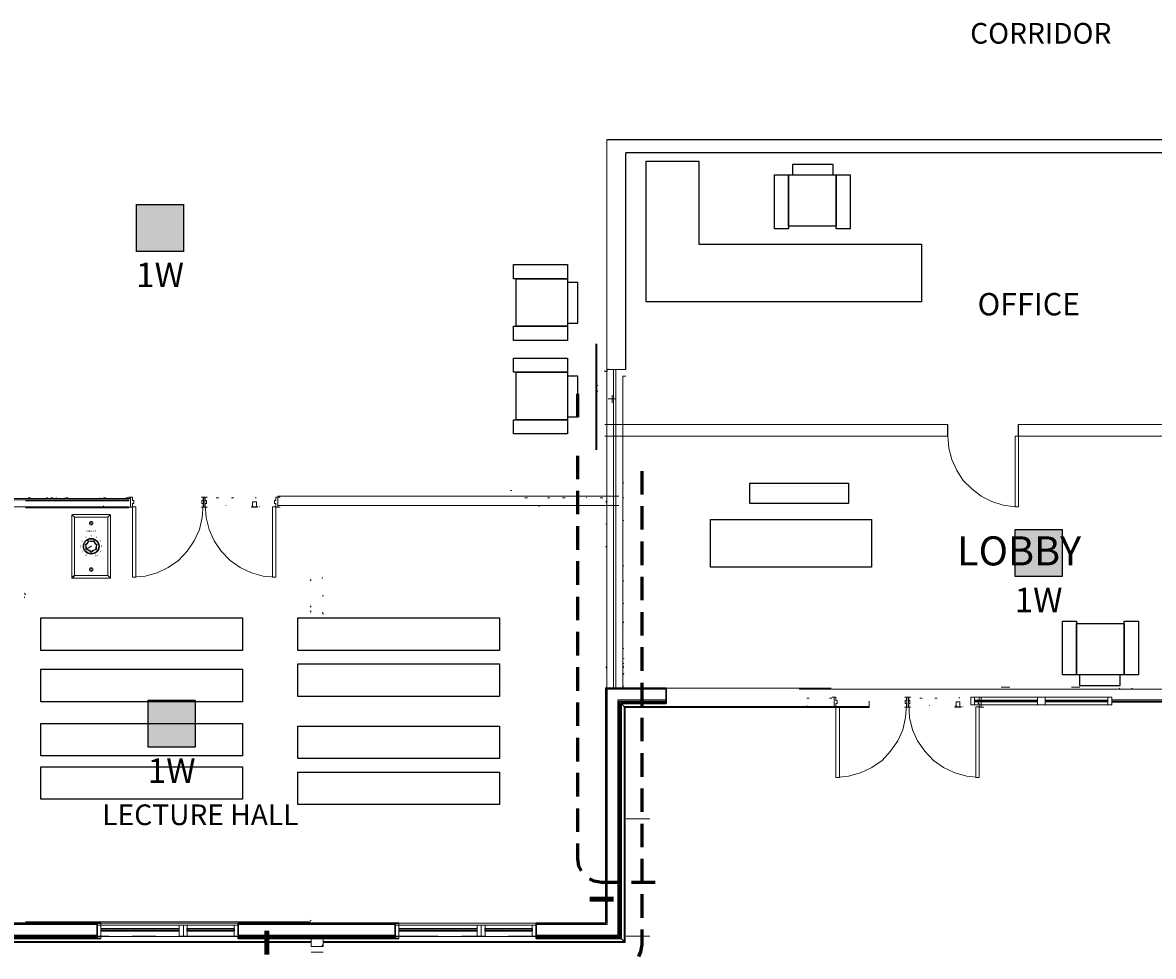
# Model space of a CAD drawing. Units: inches. Extents: x -6643 to 3484, y 2356 to 3640.
# Drawn here: x 606 to 1183, y 2425 to 2902 of the extents above; entities that cross this region are included whole.
import ezdxf
from ezdxf.enums import TextEntityAlignment as Align

# ---------------------------------------------------------------- set-up
doc = ezdxf.new("R2010")
doc.units = ezdxf.units.IN
doc.header["$MEASUREMENT"] = 0
for name, color, linetype in [('base', 252, 'Continuous'), ('csd2x2@1', 5, 'Continuous'), ('KEY-TXT', 7, 'Continuous'), ('VOLPAD', 1, 'Continuous')]:
    doc.layers.add(name, color=color, linetype=linetype)
doc.styles.add('ARIAL', font='arial.ttf', dxfattribs={"height": 12})
doc.styles.add('PDF Arial', font='arial.ttf')
doc.styles.get("Standard").update_dxf_attribs({"font": 'arial.ttf'})

# ---------------------------------------------------------------- blocks, each defined once
blk = doc.blocks.new('BOGEN CSD2XS')
at = {"layer": 'csd2x2@1'}
h = blk.add_hatch(color=256, dxfattribs=at)
h.dxf.hatch_style = 1
h.paths.add_polyline_path([(11.23, 24), (-12.77, 24), (-12.77, 0), (11.23, 0)])
blk.add_lwpolyline([(-12.77, 0), (-12.77, 24), (11.23, 24), (11.23, 0)], close=True, dxfattribs=at)
at = {"layer": 'KEY-TXT', "style": 'ARIAL'}
blk.add_attdef('TAP#', text='', height=12.5, dxfattribs=at).set_placement((-0.77, -5.67), align=Align.TOP_CENTER)
blk = doc.blocks.new('BOGEN AT10A')
at = {"layer": 'VOLPAD'}
h = blk.add_hatch(color=256, dxfattribs=at)
h.paths.add_polyline_path([(0.605, 1.832, 0.09588), (0.597, 1.834)], flags=0)
h.paths.add_polyline_path([(0.585, 1.788, 0.120223), (0.591, 1.784)], flags=0)
h.paths.add_polyline_path([(0.591, 1.784, 0.054169), (0.599, 1.784)], flags=0)
h.paths.add_polyline_path([(0.62, 1.793, 0.015467), (0.62, 1.797)], flags=0)
h.paths.add_polyline_path([(0.572, 1.835, 0.096045), (0.564, 1.823)], flags=0)
h.paths.add_polyline_path([(0.584, 1.843, 0.106447), (0.572, 1.835)], flags=0)
h.paths.add_polyline_path([(0.598, 1.846, 0.098686), (0.584, 1.843)], flags=0)
h.paths.add_polyline_path([(0.623, 1.836, 0.108806), (0.612, 1.843)], flags=0)
h.paths.add_polyline_path([(0.632, 1.767, 0.061466), (0.635, 1.794)], flags=0)
h.paths.add_polyline_path([(0.607, 1.732, 0.118186), (0.623, 1.746)], flags=0)
h.paths.add_polyline_path([(0.578, 1.728, 0.024792), (0.584, 1.728)], flags=0)
h.paths.add_polyline_path([(0.571, 1.729, 0.049224), (0.578, 1.728)], flags=0)
h.paths.add_polyline_path([(0.571, 1.729), (0.571, 1.744), (0.572, 1.744)], flags=0)
h.paths.add_polyline_path([(0.578, 1.742, 0.059279), (0.586, 1.741)], flags=0)
h.paths.add_polyline_path([(0.596, 1.771, 0.08324), (0.608, 1.773)], flags=0)
h.paths.add_polyline_path([(0.584, 1.772, 0.064641), (0.596, 1.771)], flags=0)
h.paths.add_polyline_path([(0.565, 1.789, 0.129623), (0.574, 1.778)], flags=0)
at = {"layer": 'VOLPAD', "lineweight": 18}
for points in [[(-1.295, 0.056), (-1.295, 4.187)], [(-1.244, 4.192), (-1.111, 4.059), (-1.111, 0.184), (-1.244, 0.051)], [(-1.239, 4.243), (1.239, 4.243)], [(-1.111, 4.059), (1.111, 4.059)], [(1.244, 4.192), (1.111, 4.059), (1.111, 0.184), (1.244, 0.051)], [(1.295, 4.187), (1.295, 0.056)], [(1.239, 0), (-1.239, 0)], [(-1.111, 0.184), (1.111, 0.184)]]:
    blk.add_lwpolyline(points, dxfattribs=at)
for points in [[(-1.111, 4.059), (-1.244, 4.192)], [(1.111, 4.059), (1.244, 4.192)], [(1.111, 0.184), (1.244, 0.051)]]:
    blk.add_lwpolyline(points, close=True, dxfattribs=at)
at = {"layer": 'VOLPAD', "lineweight": 5}
for points in [[(-0.33, 1.945), (-0.009, 2.129)], [(-0.317, 1.93), (0.001, 2.112)]]:
    blk.add_lwpolyline(points, dxfattribs=at)
at = {"layer": 'VOLPAD'}
blk.add_lwpolyline([(-0.009, 2.129), (0.001, 2.112)], dxfattribs=at)
at = {"layer": 'VOLPAD', "lineweight": 35}
blk.add_lwpolyline([(-1.111, 0.184), (-1.244, 0.051)], close=True, dxfattribs=at)
at = {"layer": 'VOLPAD', "lineweight": 18}
for centre, radius in [((0, 3.664), 0.131), ((0, 3.664), 0.0741), ((0, 0.579), 0.131), ((0, 0.579), 0.0742)]:
    blk.add_circle(centre, radius, dxfattribs=at)
at = {"layer": 'VOLPAD'}
for radius in [0.52, 0.5]:
    blk.add_circle((0.004, 2.125), radius, dxfattribs=at)
at = {"layer": 'VOLPAD', "lineweight": 18}
for centre, radius, start, end in [((-1.239, 4.187), 0.0564, 90.0153, 179.9847), ((1.239, 4.187), 0.0564, 0.0153, 89.9847), ((-1.239, 0.056), 0.0563, 179.99033, 270.00967), ((1.239, 0.056), 0.0563, 269.99033, 0.00967)]:
    blk.add_arc(centre, radius, start, end, dxfattribs=at)
at = {"layer": 'VOLPAD', "lineweight": 5}
for points in [[(-0.194, 2.496), (-0.194, 2.496), (-0.214, 2.328), (-0.401, 2.236)], [(-0.194, 2.496), (-0.194, 2.496), (-0.214, 2.328), (-0.401, 2.236)], [(-0.176, 2.462), (-0.176, 2.462), (-0.194, 2.309), (-0.364, 2.225)], [(-0.176, 2.462), (-0.176, 2.462), (-0.194, 2.309), (-0.364, 2.225)], [(0.184, 2.495), (0.184, 2.495), (-0.006, 2.429), (-0.194, 2.496)], [(0.184, 2.495), (0.184, 2.495), (-0.006, 2.429), (-0.194, 2.496)], [(0.168, 2.461), (0.168, 2.461), (-0.005, 2.401), (-0.176, 2.462)], [(0.168, 2.461), (0.168, 2.461), (-0.005, 2.401), (-0.176, 2.462)], [(0.356, 2.227), (0.356, 2.227), (0.221, 2.275), (0.168, 2.461)], [(0.356, 2.227), (0.356, 2.227), (0.221, 2.275), (0.168, 2.461)], [(0.392, 2.237), (0.392, 2.237), (0.243, 2.29), (0.184, 2.495)], [(0.392, 2.237), (0.392, 2.237), (0.243, 2.29), (0.184, 2.495)], [(-0.401, 2.236), (-0.401, 2.236), (-0.315, 2.151), (-0.361, 1.916)], [(-0.401, 2.236), (-0.401, 2.236), (-0.315, 2.151), (-0.361, 1.916)], [(-0.364, 2.225), (-0.364, 2.225), (-0.289, 2.151), (-0.33, 1.945)], [(-0.364, 2.225), (-0.364, 2.225), (-0.289, 2.151), (-0.33, 1.945)], [(-0.001, 1.71), (-0.001, 1.71), (-0.111, 1.878), (-0.361, 1.916)], [(-0.001, 1.747), (-0.001, 1.747), (-0.097, 1.893), (-0.317, 1.93)], [(-0.001, 1.747), (-0.001, 1.747), (0.129, 1.924), (0.326, 1.933)], [(-0.001, 1.71), (-0.001, 1.71), (0.142, 1.904), (0.358, 1.914)], [(0.326, 1.933), (0.326, 1.933), (0.292, 2.109), (0.356, 2.227)], [(0.358, 1.914), (0.358, 1.914), (0.321, 2.108), (0.392, 2.237)], [(0.358, 1.914), (0.358, 1.914), (0.321, 2.108), (0.392, 2.237)]]:
    blk.add_open_spline(points, degree=3, dxfattribs=at)
at = {"layer": 'VOLPAD', "lineweight": 25}
blk.add_open_spline([(-0.001, 1.71), (-0.001, 1.71), (-0.111, 1.878), (-0.361, 1.916)], degree=3, dxfattribs=at)
at = {"layer": 'VOLPAD'}
blk.add_text('VOLUME', height=0.12, dxfattribs=at).set_placement((0.004, 3.044), align=Align.BOTTOM_CENTER)
for s, p in [('3', (-0.608, 2.476)), ('4', (-0.343, 2.729)), ('5', (-0.007, 2.816)), ('6', (0.346, 2.728)), ('7', (0.595, 2.481)), ('2', (-0.704, 2.125)), ('1', (-0.602, 1.781)), ('0', (-0.356, 1.527)), ('10', (0.35, 1.523)), ('9', (0.595, 1.79)), ('8', (0.685, 2.127))]:
    blk.add_text(s, height=0.12, dxfattribs=at).set_placement(p, align=Align.MIDDLE_CENTER)

msp = doc.modelspace()

# ---------------------------------------------------------------- linework, layer by layer
at = {"layer": 'base', "lineweight": 18}
for p, q in [((715.82, 2441.27), (643.82, 2441.27)), ((867.82, 2441.27), (795.82, 2441.27))]:
    msp.add_line(p, q, dxfattribs=at)
at = {"layer": 'base', "lineweight": 9}
msp.add_line((753.1, 2432.79), (460.14, 2432.79), dxfattribs=at)
for points in [[(903.82, 2550.55), (903.82, 2841.92)], [(898.22, 2684.38), (898.22, 2737.5)], [(904.62, 2725.11), (904.46, 2724.79)], [(899.34, 2713.82), (898.86, 2713.18)], [(899.34, 2716.38), (899.02, 2716.7)], [(906.54, 2707.67), (906.54, 2711.67)], [(904.46, 2709.75), (908.46, 2709.75)], [(1077.86, 2696.62), (902.78, 2696.62)], [(1172.23, 2696.62), (1113.86, 2696.62)], [(1232.29, 2696.62), (1169.14, 2696.62)], [(1077.86, 2690.71), (902.78, 2690.71)], [(1077.86, 2690.71), (1078.34, 2684.63), (1079.94, 2678.87), (1082.34, 2673.27), (1085.7, 2668.15), (1090.02, 2663.83), (1094.82, 2660.15), (1100.26, 2657.43), (1106.02, 2655.51), (1112.1, 2654.71)], [(1134.9, 2690.71), (1112.1, 2690.71)], [(1232.29, 2690.71), (1127.78, 2690.71)], [(903.82, 2634.55), (903.82, 2682.55)], [(911.98, 2666.87), (912.46, 2666.87)], [(911.98, 2665.59), (911.98, 2665.75)], [(618.54, 2659.51), (618.06, 2658.87)], [(623.18, 2658.87), (622.86, 2659.51)], [(724.94, 2659.51), (724.62, 2659.03)], [(854.7, 2663.03), (855.34, 2663.03)], [(893.42, 2659.35), (893.42, 2659.51), (893.26, 2659.19)], [(607.34, 2657.8), (659.98, 2657.8), (659.98, 2658.28), (456.27, 2658.28)], [(607.34, 2654.23), (659.98, 2654.23), (659.98, 2654.71), (456.27, 2654.71)], [(607.66, 2654.23), (607.34, 2654.71)], [(608.62, 2659.19), (609.9, 2659.19)], [(620.14, 2659.19), (621.42, 2659.19)], [(627.18, 2659.19), (627.02, 2658.87)], [(627.82, 2659.19), (629.1, 2659.19)], [(645.42, 2658.87), (645.1, 2659.35)], [(647.02, 2659.19), (648.3, 2659.19)], [(647.18, 2655.35), (647.02, 2655.03)], [(658.54, 2659.19), (659.82, 2659.19)], [(661.9, 2618.71), (668.3, 2619.35), (674.38, 2620.95), (680.14, 2623.67), (685.42, 2627.35), (689.74, 2631.99), (693.42, 2637.27), (695.98, 2643.03), (697.42, 2649.27), (697.9, 2655.67)], [(735, 2618.71), (728.6, 2619.35), (722.52, 2620.95), (716.76, 2623.67), (711.64, 2627.35), (707.16, 2631.99), (703.48, 2637.27), (700.92, 2643.03), (699.48, 2649.27), (699, 2655.67)], [(704.62, 2659.19), (705.9, 2659.19)], [(709.58, 2655.19), (709.58, 2655.35)], [(712.3, 2659.19), (713.58, 2659.19)], [(722.52, 2654.55), (722.52, 2654.71), (725.72, 2654.71), (725.72, 2654.55), (722.52, 2654.55)], [(723.18, 2654.71), (722.86, 2655.35)], [(723.16, 2657.27), (725.08, 2657.27)], [(723.16, 2654.71), (723.16, 2657.27)], [(725.08, 2657.27), (725.08, 2654.71)], [(726.7, 2654.87), (726.54, 2654.71)], [(862.06, 2659.19), (863.34, 2659.19)], [(869.42, 2654.71), (869.1, 2655.35)], [(873.58, 2659.19), (874.86, 2659.19)], [(881.26, 2659.19), (882.54, 2659.19)], [(900.46, 2659.19), (901.74, 2659.19)], [(903.98, 2656.63), (903.34, 2657.59)], [(911.98, 2659.19), (912.46, 2659.19)], [(903.98, 2648.95), (903.82, 2648.95)], [(903.34, 2646.07), (903.34, 2645.91)], [(911.98, 2647.67), (912.46, 2647.67)], [(903.5, 2634.07), (903.34, 2634.55)], [(903.82, 2610.55), (903.82, 2622.55)], [(911.98, 2624.63), (912.46, 2624.63)], [(752.46, 2616.95), (753.1, 2617.59)], [(758.86, 2618.55), (758.7, 2618.07)], [(911.98, 2616.95), (912.46, 2616.95)], [(606.86, 2608.79), (606.7, 2608.31)], [(607.34, 2609.75), (606.86, 2610.55)], [(758.7, 2609.27), (759.34, 2609.27)], [(753.1, 2603.51), (752.46, 2604.15)], [(911.98, 2605.43), (912.46, 2605.43)], [(752.46, 2600.95), (753.1, 2601.59)], [(759.34, 2599.83), (758.7, 2600.79)], [(912.46, 2595.51), (912.14, 2596.15)], [(912.14, 2592.15), (911.98, 2591.67)], [(911.98, 2582.39), (912.46, 2582.39)], [(903.82, 2572.15), (903.34, 2573.11)], [(911.98, 2574.71), (912.46, 2574.71)], [(912.46, 2572.63), (911.98, 2573.59)], [(912.46, 2577.43), (912.46, 2577.27)], [(912.46, 2569.75), (911.98, 2568.63)], [(903.5, 2561.75), (903.34, 2561.43)], [(908.14, 2562.23), (907.98, 2562.07)], [(911.98, 2563.19), (912.46, 2563.19)], [(914.38, 2561.59), (914.22, 2561.91)], [(923.18, 2561.59), (922.86, 2562.23)], [(1165.57, 2562.23), (1165.25, 2561.59)], [(1171.81, 2561.75), (1171.49, 2562.23)], [(1005.88, 2557.12), (1007.16, 2557.12)], [(1017.4, 2557.12), (1018.68, 2557.12)], [(1063.48, 2557.12), (1064.76, 2557.12)], [(1071.16, 2557.12), (1072.44, 2557.12)], [(1083.8, 2557.44), (1083.48, 2556.96)], [(1161.57, 2557.59), (1089.57, 2557.59)], [(1091.49, 2553.59), (1091.49, 2557.59)], [(1123.49, 2553.59), (1123.49, 2557.59)], [(1127.49, 2553.59), (1127.49, 2557.59)], [(1159.49, 2557.59), (1159.49, 2553.59)], [(759.18, 2432.79), (912.78, 2432.79), (912.78, 2552.79)], [(911.18, 2554.39), (913.26, 2552.31), (1037.74, 2552.31), (1037.74, 2555.51)], [(912.78, 2552.79), (1037.74, 2552.79)], [(913.26, 2552.31), (913.26, 2432.31)], [(1006.04, 2553.28), (1005.88, 2552.96)], [(1020.76, 2516.64), (1027.16, 2517.28), (1033.24, 2518.88), (1039, 2521.6), (1044.28, 2525.28), (1048.6, 2529.92), (1052.28, 2535.2), (1054.84, 2540.96), (1056.28, 2547.2), (1056.76, 2553.6)], [(1093.87, 2516.64), (1087.47, 2517.28), (1081.39, 2518.88), (1075.63, 2521.6), (1070.51, 2525.28), (1066.03, 2529.92), (1062.35, 2535.2), (1059.79, 2540.96), (1058.35, 2547.2), (1057.87, 2553.6)], [(1068.44, 2553.12), (1068.44, 2553.28)], [(1081.39, 2552.48), (1081.39, 2552.64), (1084.59, 2552.64), (1084.59, 2552.48), (1081.39, 2552.48)], [(1082.04, 2552.64), (1081.72, 2553.28)], [(1082.03, 2555.2), (1083.95, 2555.2)], [(1082.03, 2552.64), (1082.03, 2555.2)], [(1083.95, 2555.2), (1083.95, 2552.64)], [(1085.56, 2552.8), (1085.4, 2552.64)], [(1089.57, 2553.59), (1161.57, 2553.59)], [(903.98, 2547.19), (903.66, 2546.87)], [(903.82, 2539.35), (903.34, 2538.39)], [(903.82, 2526.55), (903.82, 2538.55)], [(910.54, 2522.87), (911.18, 2523.51)], [(910.54, 2521.59), (911.18, 2521.43)], [(903.82, 2466.55), (903.82, 2514.55)], [(903.66, 2508.31), (903.34, 2507.67)], [(925.74, 2495.51), (913.74, 2495.51)], [(910.54, 2491.67), (911.18, 2491.67)], [(903.98, 2479.99), (903.66, 2480.47)], [(910.54, 2477.91), (911.18, 2477.91)], [(910.54, 2468.47), (911.18, 2468.15)], [(903.82, 2456.95), (903.34, 2457.91)], [(903.98, 2455.03), (903.34, 2453.91)], [(903.82, 2442.55), (903.82, 2454.55)], [(752.46, 2442.87), (607.34, 2442.87)], [(745.74, 2442.23), (609.42, 2442.23)], [(615.66, 2441.59), (615.34, 2442.23)], [(634.7, 2441.91), (634.54, 2441.59)], [(643.82, 2441.27), (715.82, 2441.27)], [(643.82, 2441.27), (643.82, 2435.35)], [(687.82, 2435.35), (687.82, 2441.27)], [(741.42, 2442.23), (740.94, 2441.59)], [(753.1, 2443.35), (752.46, 2443.83)], [(761.9, 2441.59), (761.58, 2442.23)], [(772.46, 2442.23), (771.98, 2441.59)], [(867.82, 2442.23), (772.94, 2442.23)], [(780.94, 2441.75), (780.94, 2441.59)], [(795.82, 2435.35), (795.82, 2441.27), (867.82, 2441.27)], [(839.82, 2435.35), (839.82, 2441.27)], [(868.46, 2441.59), (868.14, 2442.07)], [(878.86, 2442.23), (878.54, 2441.59)], [(887.66, 2442.23), (887.34, 2441.59)], [(890.54, 2441.59), (890.54, 2441.75)], [(903.34, 2442.71), (903.34, 2442.23)], [(649.74, 2435.51), (601.74, 2435.51)], [(609.42, 2434.87), (610.06, 2434.39)], [(641.26, 2435.03), (641.26, 2434.39), (637.9, 2434.87), (637.9, 2435.03), (638.06, 2434.87)], [(715.82, 2435.35), (643.82, 2435.35)], [(673.74, 2435.51), (661.74, 2435.51)], [(733.74, 2435.51), (685.74, 2435.51)], [(713.74, 2439.35), (689.74, 2439.35)], [(689.74, 2438.23), (713.74, 2438.23)], [(719.34, 2435.03), (721.58, 2434.71), (721.58, 2435.03)], [(757.74, 2435.51), (745.74, 2435.51)], [(748.46, 2434.39), (748.78, 2434.71), (748.78, 2434.39)], [(752.62, 2435.03), (753.1, 2434.71)], [(817.74, 2435.51), (769.74, 2435.51)], [(772.46, 2434.55), (772.78, 2434.39)], [(792.94, 2434.71), (794.22, 2434.87)], [(793.26, 2434.39), (794.06, 2435.03)], [(867.82, 2435.35), (795.82, 2435.35)], [(841.74, 2435.51), (829.74, 2435.51)], [(865.74, 2439.35), (841.74, 2439.35)], [(841.74, 2438.23), (865.74, 2438.23)], [(901.74, 2435.51), (853.74, 2435.51)], [(865.74, 2435.35), (865.74, 2436.63)], [(891.02, 2434.87), (891.34, 2435.03)], [(895.02, 2434.39), (895.34, 2434.39)], [(910.86, 2437.59), (911.18, 2437.75)], [(911.18, 2434.39), (913.26, 2432.31)], [(925.74, 2435.51), (913.74, 2435.51)], [(753.1, 2432.31), (460.14, 2432.31)], [(758.22, 2430.39), (759.18, 2431.35)], [(759.18, 2432.31), (913.26, 2432.31)], [(759.18, 2427.35), (753.1, 2427.35)]]:
    msp.add_lwpolyline(points, dxfattribs=at)
at = {"layer": 'base'}
for points in [[(1203.16, 2696.27), (1203.16, 2841.92), (903.82, 2841.92)], [(1195.01, 2690.71), (1195.01, 2835.27), (913.58, 2835.27)], [(913.58, 2724.79), (913.58, 2835.27)], [(950.75, 2759.35), (923.9, 2759.35), (923.9, 2831.06), (950.75, 2831.06), (950.75, 2788.76)], [(950.75, 2788.76), (1064.32, 2788.76), (1064.32, 2759.35), (950.75, 2759.35)], [(1077.86, 2690.71), (1077.86, 2696.62)], [(1113.86, 2690.71), (1113.86, 2696.62)]]:
    msp.add_lwpolyline(points, dxfattribs=at)
for points in [[(998.6, 2824.09), (1019.33, 2824.09), (1019.33, 2829.45), (998.6, 2829.45)], [(989.36, 2824.09), (996.57, 2824.09), (996.57, 2796.56), (989.36, 2796.56)], [(996.57, 2824.09), (1020.84, 2824.09), (1020.84, 2797.87), (996.57, 2797.87)], [(1020.84, 2824.09), (1028.06, 2824.09), (1028.06, 2796.56), (1020.84, 2796.56)], [(883.77, 2778.33), (883.77, 2771.11), (856.24, 2771.11), (856.24, 2778.33)], [(883.77, 2771.11), (883.77, 2746.84), (857.55, 2746.84), (857.55, 2771.11)], [(883.77, 2769.08), (883.77, 2748.35), (889.13, 2748.35), (889.13, 2769.08)], [(883.77, 2746.84), (883.77, 2739.62), (856.24, 2739.62), (856.24, 2746.84)], [(883.77, 2730.56), (883.77, 2723.34), (856.24, 2723.34), (856.24, 2730.56)], [(883.77, 2723.34), (883.77, 2699.07), (857.55, 2699.07), (857.55, 2723.34)], [(883.77, 2721.31), (883.77, 2700.58), (889.13, 2700.58), (889.13, 2721.31)], [(883.77, 2699.07), (883.77, 2691.86), (856.24, 2691.86), (856.24, 2699.07)], [(976.76, 2666.7), (1027.07, 2666.7), (1027.07, 2656.35), (976.76, 2656.35)], [(956.79, 2648.21), (1038.91, 2648.21), (1038.91, 2623.82), (956.79, 2623.82)], [(615.09, 2597.98), (717.98, 2597.98), (717.98, 2581.42), (615.09, 2581.42)], [(746.29, 2597.98), (849.17, 2597.98), (849.17, 2581.42), (746.29, 2581.42)], [(1143.54, 2568.87), (1136.32, 2568.87), (1136.32, 2596.4), (1143.54, 2596.4)], [(1175.02, 2568.87), (1167.81, 2568.87), (1167.81, 2596.4), (1175.02, 2596.4)], [(1167.81, 2568.87), (1143.54, 2568.87), (1143.54, 2595.08), (1167.81, 2595.08)], [(746.29, 2574.52), (849.17, 2574.52), (849.17, 2557.96), (746.29, 2557.96)], [(615.09, 2571.76), (717.98, 2571.76), (717.98, 2555.2), (615.09, 2555.2)], [(1165.78, 2568.87), (1145.05, 2568.87), (1145.05, 2563.51), (1165.78, 2563.51)], [(615.09, 2544.16), (717.98, 2544.16), (717.98, 2527.6), (615.09, 2527.6)], [(746.29, 2542.78), (849.17, 2542.78), (849.17, 2526.22), (746.29, 2526.22)], [(615.09, 2522.08), (717.98, 2522.08), (717.98, 2505.52), (615.09, 2505.52)], [(746.29, 2519.32), (849.17, 2519.32), (849.17, 2502.76), (746.29, 2502.76)]]:
    msp.add_lwpolyline(points, close=True, dxfattribs=at)
at = {"layer": 'base', "lineweight": 18}
for points in [[(898.22, 2737.82), (898.22, 2683.74)], [(898.7, 2683.74), (898.7, 2737.82)], [(661.9, 2659.67), (659.98, 2659.67), (659.98, 2659.51)], [(660.94, 2659.51), (660.94, 2654.71)], [(661.9, 2656.31), (662.54, 2656.31), (662.54, 2657.91), (661.9, 2657.91), (661.9, 2659.67)], [(697.08, 2659.51), (697.08, 2659.67), (699, 2659.67)], [(697.9, 2659.67), (697.9, 2657.91), (697.26, 2657.91), (697.26, 2656.31), (697.9, 2656.31), (697.9, 2654.55)], [(699.98, 2659.51), (699.98, 2659.67), (697.9, 2659.67)], [(698.04, 2654.71), (698.04, 2659.51)], [(698.86, 2654.71), (698.86, 2659.51)], [(699, 2659.67), (699, 2657.91), (699.64, 2657.91), (699.64, 2656.31), (699, 2656.31), (699, 2654.55)], [(735, 2656.31), (734.36, 2656.31), (734.36, 2657.91), (735, 2657.91), (735, 2659.67)], [(735, 2659.67), (737.08, 2659.67), (737.08, 2659.51)], [(735.96, 2659.51), (735.96, 2654.71)], [(659.98, 2654.71), (659.98, 2654.55), (661.9, 2654.55)], [(661.9, 2656.31), (661.9, 2618.71), (663.66, 2618.71), (663.66, 2654.71)], [(663.66, 2654.71), (661.9, 2654.71)], [(699, 2654.55), (697.08, 2654.55), (697.08, 2654.71)], [(697.9, 2654.55), (699.98, 2654.55), (699.98, 2654.71)], [(735, 2656.31), (735, 2618.71), (733.24, 2618.71), (733.24, 2654.71), (735, 2654.71)], [(737.08, 2654.71), (737.08, 2654.55), (735, 2654.55)], [(1020.76, 2557.6), (1018.84, 2557.6), (1018.84, 2557.44)], [(1019.8, 2557.44), (1019.8, 2552.64)], [(1020.76, 2554.24), (1021.4, 2554.24), (1021.4, 2555.84), (1020.76, 2555.84), (1020.76, 2557.6)], [(1055.95, 2557.44), (1055.95, 2557.6), (1057.87, 2557.6)], [(1056.76, 2557.6), (1056.76, 2555.84), (1056.12, 2555.84), (1056.12, 2554.24), (1056.76, 2554.24), (1056.76, 2552.48)], [(1058.84, 2557.44), (1058.84, 2557.6), (1056.76, 2557.6)], [(1056.91, 2552.64), (1056.91, 2557.44)], [(1057.72, 2552.64), (1057.72, 2557.44)], [(1057.87, 2557.6), (1057.87, 2555.84), (1058.51, 2555.84), (1058.51, 2554.24), (1057.87, 2554.24), (1057.87, 2552.48)], [(1091.49, 2553.59), (1089.57, 2553.59), (1089.57, 2557.59)], [(1091.49, 2553.59), (1091.49, 2557.59), (1089.57, 2557.59)], [(1093.87, 2554.24), (1093.23, 2554.24), (1093.23, 2555.84), (1093.87, 2555.84), (1093.87, 2557.6)], [(1093.87, 2557.6), (1095.95, 2557.6), (1095.95, 2557.44)], [(1094.83, 2557.44), (1094.83, 2552.64)], [(1161.57, 2553.59), (1159.49, 2553.59), (1159.49, 2557.59)], [(1161.57, 2553.59), (1161.57, 2557.59), (1159.49, 2557.59)], [(1018.84, 2552.64), (1018.84, 2552.48), (1020.76, 2552.48)], [(1020.76, 2554.24), (1020.76, 2516.64), (1022.52, 2516.64), (1022.52, 2552.64)], [(1022.52, 2552.64), (1020.76, 2552.64)], [(1057.87, 2552.48), (1055.95, 2552.48), (1055.95, 2552.64)], [(1056.76, 2552.48), (1058.84, 2552.48), (1058.84, 2552.64)], [(1093.87, 2554.24), (1093.87, 2516.64), (1092.11, 2516.64), (1092.11, 2552.64), (1093.87, 2552.64)], [(1095.95, 2552.64), (1095.95, 2552.48), (1093.87, 2552.48)], [(645.74, 2442.23), (645.74, 2434.39)], [(685.74, 2435.35), (685.74, 2441.27)], [(687.82, 2435.35), (687.82, 2441.27)], [(689.74, 2441.27), (689.74, 2435.35)], [(713.74, 2441.27), (713.74, 2435.35)], [(715.82, 2435.35), (715.82, 2441.27)], [(797.74, 2442.23), (797.74, 2434.39)], [(837.74, 2441.27), (837.74, 2435.35)], [(839.82, 2435.35), (839.82, 2441.27)], [(841.74, 2441.27), (841.74, 2435.35)], [(865.74, 2441.27), (865.74, 2435.35)], [(867.82, 2435.35), (867.82, 2441.27)], [(643.82, 2435.35), (715.82, 2435.35)], [(795.82, 2435.35), (867.82, 2435.35)]]:
    msp.add_lwpolyline(points, dxfattribs=at)
at = {"layer": 'base', "lineweight": 13}
for points in [[(902.86, 2724.31), (902.86, 2723.67), (903.98, 2723.67), (903.98, 2724.79), (913.58, 2724.79)], [(907.34, 2724.79), (907.34, 2562.39)], [(908.46, 2562.39), (908.46, 2724.79)], [(911.98, 2562.39), (911.98, 2721.43), (913.58, 2721.43)], [(909.99, 2660.12), (735.96, 2660.12)], [(660.94, 2658.87), (546.86, 2658.87)], [(909.99, 2655.35), (735.96, 2655.35)], [(867.82, 2441.59), (903.98, 2441.59), (903.98, 2561.59), (934.06, 2561.59)], [(907.02, 2562.23), (907.02, 2562.39)], [(1018.38, 2562.23), (912.78, 2562.23)], [(1313.97, 2561.59), (1002.03, 2561.59)], [(1109.41, 2562.71), (1105.09, 2562.71)], [(1145.09, 2562.71), (1140.93, 2562.71)], [(934.06, 2556.15), (909.42, 2556.15), (909.42, 2436.15), (867.82, 2436.15)], [(1193.25, 2556.15), (1161.57, 2556.15)], [(934.06, 2555.51), (910.06, 2555.51), (910.06, 2435.51), (867.82, 2435.51)], [(934.06, 2555.03), (910.54, 2555.03), (910.54, 2435.03), (867.82, 2435.03)], [(1109.41, 2553.59), (1105.09, 2553.59)], [(1145.09, 2553.59), (1140.93, 2553.59)], [(1314.89, 2555.51), (1161.57, 2555.51)], [(1193.25, 2555.03), (1161.57, 2555.03)], [(563.82, 2441.59), (643.82, 2441.59)], [(609.42, 2442.23), (745.74, 2442.23)], [(715.82, 2441.59), (795.82, 2441.59)], [(772.94, 2442.23), (867.82, 2442.23)], [(563.82, 2436.15), (643.82, 2436.15)], [(563.82, 2435.51), (643.82, 2435.51)], [(563.82, 2435.03), (643.82, 2435.03)], [(715.82, 2436.15), (795.82, 2436.15)], [(715.82, 2435.51), (795.82, 2435.51)], [(715.82, 2435.03), (795.82, 2435.03)]]:
    msp.add_lwpolyline(points, dxfattribs=at)
at = {"layer": 'base', "lineweight": 60}
for points in [[(889.1, 2700.38), (889.1, 2712.38)], [(889.1, 2668.79), (889.1, 2680.79)], [(921.9, 2660.95), (921.9, 2672.95)], [(889.1, 2650.87), (889.1, 2662.87)], [(921.9, 2643.03), (921.9, 2655.03)], [(889.1, 2632.79), (889.1, 2644.79)], [(921.9, 2624.95), (921.9, 2636.95)], [(889.1, 2614.87), (889.1, 2626.87)], [(921.9, 2607.03), (921.9, 2619.03)], [(889.1, 2596.79), (889.1, 2608.79)], [(921.9, 2588.95), (921.9, 2600.95)], [(889.1, 2578.87), (889.1, 2590.87)], [(921.9, 2571.03), (921.9, 2583.03)], [(889.1, 2560.79), (889.1, 2572.79)], [(921.9, 2552.95), (921.9, 2564.95)], [(889.1, 2542.87), (889.1, 2554.87)], [(921.9, 2535.03), (921.9, 2547.03)], [(889.1, 2524.79), (889.1, 2536.79)], [(921.9, 2516.95), (921.9, 2528.95)], [(889.1, 2506.87), (889.1, 2518.87)], [(921.9, 2499.03), (921.9, 2511.03)], [(889.1, 2488.79), (889.1, 2500.79)], [(921.9, 2480.95), (921.9, 2492.95)], [(890.86, 2468.95), (889.58, 2471.35), (889.1, 2475.03), (889.1, 2482.87)], [(921.9, 2463.03), (921.9, 2475.03)], [(910.54, 2463.03), (901.1, 2463.03), (897.42, 2463.67), (895.02, 2464.79)], [(928.46, 2463.03), (916.46, 2463.03)], [(921.9, 2444.95), (921.9, 2456.95)], [(920.14, 2425.27), (921.26, 2427.67), (921.9, 2431.35), (921.9, 2439.03)]]:
    msp.add_lwpolyline(points, dxfattribs=at)
at = {"layer": 'base', "lineweight": 13}
msp.add_lwpolyline([(1113.86, 2654.71), (1112.1, 2654.71), (1112.1, 2690.71), (1113.86, 2690.71)], close=True, dxfattribs=at)
at = {"layer": 'base', "lineweight": 30}
for points in [[(934.06, 2554.39), (934.06, 2562.23), (903.34, 2562.23), (903.34, 2442.23), (867.82, 2442.23), (867.82, 2434.39), (911.18, 2434.39), (911.18, 2554.39)], [(713.74, 2439.35), (689.74, 2439.35), (689.74, 2438.23), (713.74, 2438.23)], [(865.74, 2439.35), (841.74, 2439.35), (841.74, 2438.23), (865.74, 2438.23)]]:
    msp.add_lwpolyline(points, close=True, dxfattribs=at)
for points in [[(1091.49, 2555.83), (1123.49, 2555.83)], [(1127.49, 2555.83), (1159.49, 2555.83)], [(1123.49, 2555.35), (1091.49, 2555.35)], [(1159.49, 2555.35), (1127.49, 2555.35)], [(645.74, 2442.23), (563.82, 2442.23), (563.82, 2434.39), (645.74, 2434.39)], [(643.82, 2434.39), (643.82, 2442.23)], [(797.74, 2442.23), (715.82, 2442.23), (715.82, 2434.39), (797.74, 2434.39)], [(795.82, 2434.39), (795.82, 2442.23)], [(685.74, 2439.35), (645.74, 2439.35)], [(685.74, 2438.23), (645.74, 2438.23)], [(837.74, 2439.35), (797.74, 2439.35)], [(797.74, 2438.23), (837.74, 2438.23)]]:
    msp.add_lwpolyline(points, dxfattribs=at)
at = {"layer": 'base', "lineweight": 18}
for points in [[(1123.49, 2553.59), (1127.49, 2553.59), (1127.49, 2557.59), (1123.49, 2557.59)], [(753.1, 2430.39), (759.18, 2430.39), (759.18, 2434.39), (753.1, 2434.39)]]:
    msp.add_lwpolyline(points, close=True, dxfattribs=at)
at = {"layer": 'base', "lineweight": 90}
for points in [[(907.18, 2454.39), (895.18, 2454.39)], [(730.38, 2438.23), (730.38, 2426.23)]]:
    msp.add_lwpolyline(points, dxfattribs=at)

# ---------------------------------------------------------------- block references
for p in [(676.67, 2784.99), (1124.86, 2619.09), (682.61, 2531.99)]:
    msp.add_blockref('BOGEN CSD2XS', p).add_auto_attribs({'TAP#': '1W'})
at = {"xscale": 7.662785331225702, "yscale": 7.662785331225702, "zscale": 7.662785331225702}
msp.add_blockref('BOGEN AT10A', (640.79, 2618.26), dxfattribs=at)

# ---------------------------------------------------------------- texts
at = {"layer": 'base', "attachment_point": 7, "style": 'PDF Arial'}
for s, insert, char_height in [('CORRIDOR', (1089.22, 2887.76), 10.544), ('OFFICE', (1093.01, 2748.84), 11.395), ('LOBBY', (1082.55, 2620.16), 14.823), ('LECTURE HALL', (646.46, 2488.96), 10.5444)]:
    msp.add_mtext(s, dxfattribs=dict(at, insert=insert, char_height=char_height))

doc.saveas('drawing.dxf')
